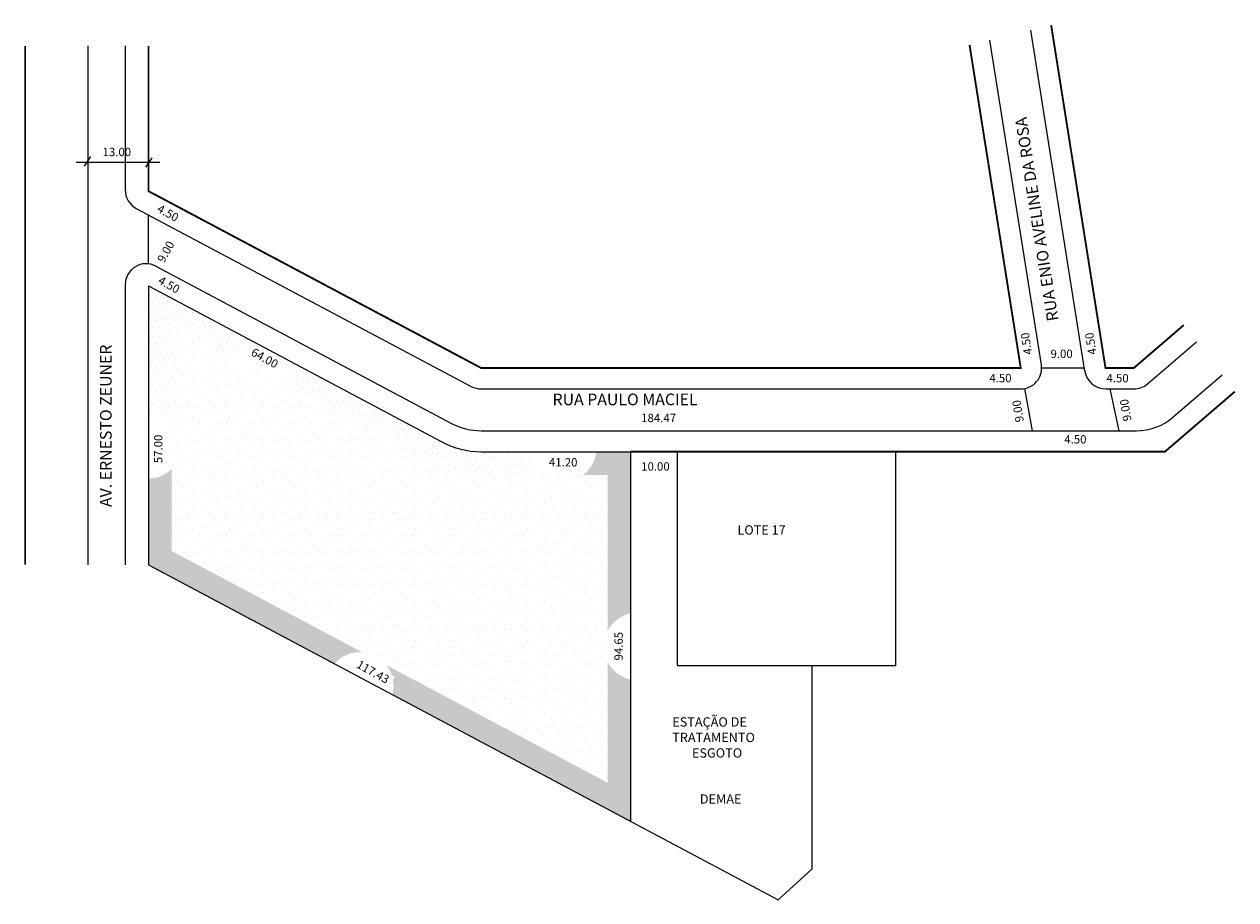
# Model space of a CAD drawing. Extents: x 0 to 260, y -195 to -7.
import ezdxf

# ---------------------------------------------------------------- set-up
doc = ezdxf.new("R2010")
doc.units = 0
doc.header["$MEASUREMENT"] = 0
doc.layers.get('0').update_dxf_attribs({"linetype": 'CONTINUOUS'})
pattern_1 = [(0, (0.2, 0.1), (0, 5), [0, -5]), (0, (1.8, 0.2), (0, 5), [0, -5]), (0, (0.9, 1.3), (0, 5), [0, -5]), (0, (2, 2.1), (0, 5), [0, -5]), (0, (0.7, 2.4), (0, 5), [0, -5]), (0, (1.1, 3.6), (0, 5), [0, -5]), (0, (0.4, 4.5), (0, 5), [0, -5]), (0, (2, 4.4), (0, 5), [0, -5]), (0, (3.2, 4.6), (0, 5), [0, -5]), (0, (3.8, 3.4), (0, 5), [0, -5]), (0, (4.8, 3.3), (0, 5), [0, -5]), (0, (4.8, 1.5), (0, 5), [0, -5]), (0, (3.9, 0.9), (0, 5), [0, -5]), (0, (2.5, 1.2), (0, 5), [0, -5]), (0, (3.4, 2.1), (0, 5), [0, -5]), (0, (2.5, 3), (0, 5), [0, -5]), (0, (4.6, 0.2), (0, 5), [0, -5])]

msp = doc.modelspace()

# ---------------------------------------------------------------- hatches: boundary and pattern name
h = msp.add_hatch()
h.set_pattern_fill('STIPPLE', color=256, scale=5, style=0)
h.set_pattern_definition(pattern_1)
h.paths.add_polyline_path([(26.51, -62.98), (26.51, -89.92, -0.194111), (31.51, -92.04), (31.51, -71.3), (46, -79.01, -0.199616), (46.18, -73.44)])
h = msp.add_hatch()
h.set_pattern_fill('STIPPLE', color=256, scale=8, style=0)
h.set_pattern_definition([(0, (0.32, 0.16), (0, 8), [0, -8]), (0, (2.88, 0.32), (0, 8), [0, -8]), (0, (1.44, 2.08), (0, 8), [0, -8]), (0, (3.2, 3.36), (0, 8), [0, -8]), (0, (1.12, 3.84), (0, 8), [0, -8]), (0, (1.76, 5.76), (0, 8), [0, -8]), (0, (0.64, 7.2), (0, 8), [0, -8]), (0, (3.2, 7.04), (0, 8), [0, -8]), (0, (5.12, 7.36), (0, 8), [0, -8]), (0, (6.08, 5.44), (0, 8), [0, -8]), (0, (7.68, 5.28), (0, 8), [0, -8]), (0, (7.68, 2.4), (0, 8), [0, -8]), (0, (6.24, 1.44), (0, 8), [0, -8]), (0, (4, 1.92), (0, 8), [0, -8]), (0, (5.44, 3.36), (0, 8), [0, -8]), (0, (4, 4.8), (0, 8), [0, -8]), (0, (7.36, 0.32), (0, 8), [0, -8])])
h.paths.add_polyline_path([(125.21, -103.62), (119.91, -103.62), (111.33, -103.62), (98.03, -103.62, -0.122785), (87.23, -100.93), (54.45, -83.5), (46, -79.01), (31.51, -71.3), (31.51, -92.04), (31.51, -102.32), (31.51, -119.98), (72.46, -141.75), (77.66, -144.52), (125.21, -169.8), (125.21, -143.85), (125.21, -137.16)])
h = msp.add_hatch()
h.set_pattern_fill('STIPPLE', color=256, scale=5, style=0)
h.set_pattern_definition(pattern_1)
h.paths.add_polyline_path([(98.03, -103.62), (111.33, -103.62, -0.208054), (108.42, -98.62), (98.03, -98.62, -0.122785), (89.58, -96.51), (58.96, -80.24, -0.199616), (54.45, -83.5), (87.23, -100.93, 0.122785)])
h = msp.add_hatch()
h.set_pattern_fill('STIPPLE', color=256, scale=5, style=0)
h.set_pattern_definition(pattern_1)
h.paths.add_polyline_path([(130.21, -178.12), (130.21, -147.61, -0.226763), (125.21, -143.85), (125.21, -169.8), (77.66, -144.52, -0.084843), (78.82, -146.67), (79.43, -147.01), (79.08, -147.65, -0.112476), (78.95, -150.87)])
h.paths.add_polyline_path([(122.82, -98.62, -0.208054), (119.91, -103.62), (125.21, -103.62), (125.21, -137.16, -0.226763), (130.21, -133.39), (130.21, -98.62)])
h.paths.add_polyline_path([(26.51, -122.98), (66.47, -144.23, -0.235801), (72.46, -141.75), (31.51, -119.98), (31.51, -102.32, -0.194111), (26.51, -104.43)])

# ---------------------------------------------------------------- linework, layer by layer
for p, q in [((218.47, -79.92), (207.41, -10.1)), ((227.81, -81.33), (216.19, -7.97)), ((13.51, -11.38), (13.51, -122.94)), ((21.51, -11.38), (21.51, -42.33)), ((10.97, -36.36), (28.93, -36.36)), ((12.79, -37.22), (14.15, -35.18)), ((25.95, -37.45), (27.31, -35.41)), ((23.89, -46.3), (95.91, -84.59)), ((26.51, -58.24), (26.51, -47.69)), ((28.12, -58.74), (91.69, -92.54)), ((21.51, -62.71), (21.51, -122.96)), ((26.51, -62.98), (89.58, -96.51)), ((26.51, -62.98), (26.51, -122.98)), ((241.29, -84.03), (251.82, -74.98)), ((218.53, -80.62), (227.69, -80.62)), ((246.73, -91.22), (257.31, -82.12)), ((98.03, -85.12), (214.03, -85.12)), ((214.83, -85.05), (216.47, -94.12)), ((232.25, -85.12), (238.35, -85.12)), ((233.2, -85.12), (235.1, -94.12)), ((98.03, -94.12), (238.91, -94.12)), ((98.03, -98.62), (130.21, -98.62)), ((130.21, -178.12), (130.21, -98.62)), ((140.21, -144.62), (140.21, -98.62)), ((187.21, -144.62), (187.21, -98.62)), ((26.51, -122.98), (161.91, -194.97)), ((140.21, -144.62), (187.21, -144.62)), ((169.21, -188.31), (169.21, -144.62)), ((161.91, -194.97), (169.21, -188.31))]:
    msp.add_line(p, q)
at = {"const_width": 0.4}
for points in [[(249.07, -71.4), (238.35, -80.62), (232.25, -80.62), (220.57, -6.9)], [(0.01, -11.38), (0.01, -122.9)], [(26.51, -11.38), (26.51, -42.59), (98.03, -80.62), (214.03, -80.62), (203.03, -11.17)], [(130.21, -98.62), (140.21, -98.62), (245.03, -98.62), (260.06, -85.7)]]:
    msp.add_lwpolyline(points, dxfattribs=at)
for centre, radius, start, end in [((26.01, -42.33), 4.5, 180, 242), ((26.01, -62.71), 4.5, 62, 180), ((214.03, -80.62), 4.5, 270, 9), ((232.25, -80.62), 4.5, 189, 270), ((98.03, -80.62), 4.5, 242, 270), ((238.35, -80.62), 4.5, 270, 310.6935), ((98.03, -80.62), 13.5, 242, 270), ((238.91, -82.12), 12, 270, 310.6935), ((98.03, -80.62), 18, 242, 270)]:
    msp.add_arc(centre, radius, start, end)

# ---------------------------------------------------------------- texts
for s, height, rotation, p in [('RUA ENIO AVELINE DA ROSA', 2.5, 99, (222.19, -70.35)), ('4.50', 1.8, 330.9454, (28.19, -46.93)), ('9.00', 1.8, 60.9454, (29.87, -58.14)), ('4.50', 1.8, 330.9454, (28.42, -62.36)), ('4.50', 1.8, 99, (216.51, -77.61)), ('4.50', 1.8, 99, (230.35, -77.61)), ('AV. ERNESTO ZEUNER', 2.5, 90, (18.6, -110.52)), ('64.00', 1.8, 330.9454, (48.38, -77.79)), ('9.00', 1.8, 99, (214.7, -92.13)), ('9.00', 1.8, 99, (237.84, -91.91)), ('57.00', 1.8, 90, (29.51, -101.09)), ('94.65', 1.8, 90, (128.48, -143.51)), ('117.43', 1.8, 330.9454, (71.07, -144.93))]:
    msp.add_text(s, height=height, rotation=rotation).set_placement(p)
for s, height, p in [('13.00', 1.8, (16.65, -35.07)), ('9.00', 1.8, (220.44, -78.48)), ('4.50', 1.8, (207.28, -83.7)), ('4.50', 1.8, (232.46, -83.7)), ('RUA PAULO MACIEL', 2.5, (113.38, -88.63)), ('184.47', 1.8, (132.44, -92.27)), ('4.50', 1.8, (223.39, -96.86)), ('41.20', 1.8, (112.6, -101.8)), ('10.00', 1.8, (132.44, -102.7)), ('LOTE 17', 2, (153.12, -116.45)), ('ESTAÇÃO DE', 2, (139.11, -157.73)), ('TRATAMENTO', 2, (139.11, -161.07)), ('ESGOTO', 2, (143.35, -164.4)), ('DEMAE', 2, (145.04, -174.3))]:
    msp.add_text(s, height=height).set_placement(p)

doc.saveas('drawing.dxf')
